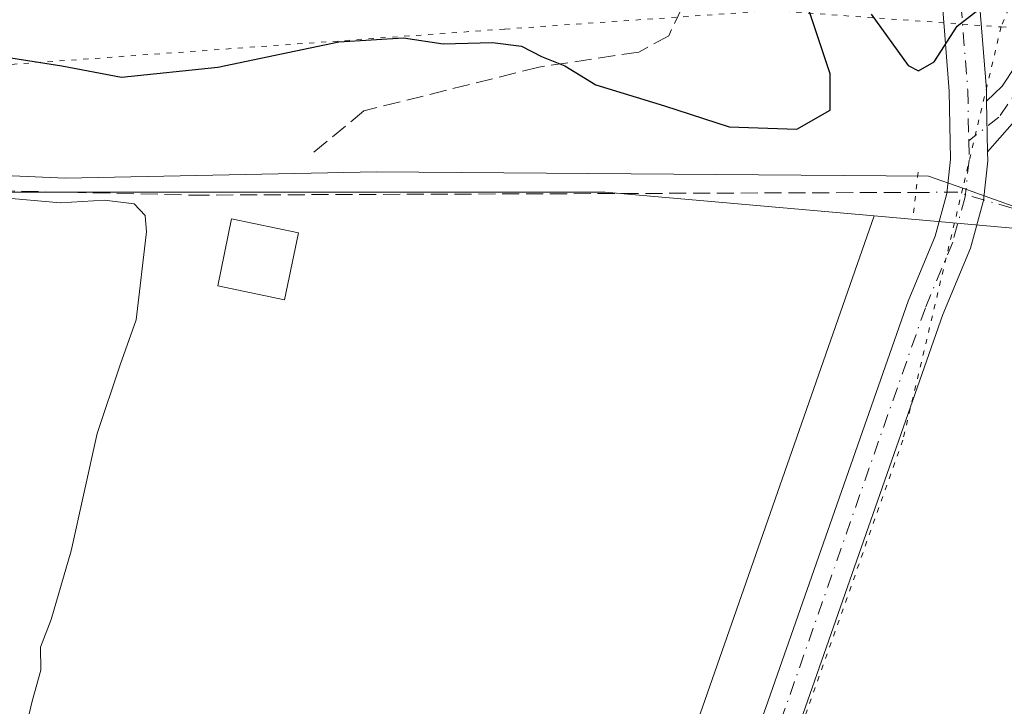
# Model space of a CAD drawing. Units: metres. Extents: x 559951 to 563398, y 4698641 to 4700961.
# Drawn here: x 562832 to 562928, y 4700634 to 4700701 of the extents above; entities that cross this region are included whole.
import ezdxf

# ---------------------------------------------------------------- set-up
doc = ezdxf.new("R2010")
doc.units = ezdxf.units.M
doc.header["$MEASUREMENT"] = 0
for name, pattern in [('DGN Style 3', [2.307223458686699, 1.648016756204785, -0.6592067024819142]), ('DGN Style 4', [2.6384748266838614, 1.318413404963828, -0.6592067024819142, 0.001648016756204785, -0.6592067024819142]), ('DGN Style 5', [1.1536117293433497, 0.4944050268614355, -0.6592067024819142])]:
    doc.linetypes.add(name, pattern=pattern)
for name, color, linetype, lineweight in [('Camino Cxs', 7, 'Continuous', 0), ('Camino eje', 30, 'DGN Style 4', 13), ('Carretera de calzada única eje', 7, 'DGN Style 4', 0), ('Corriente artificial lineal', 4, 'DGN Style 3', 13), ('Corriente artificial lineal oculto', 135, 'DGN Style 4', 13), ('Cultivos herbáceos CxS', 92, 'Continuous', 0), ('Cultivos leñosos CxS', 92, 'Continuous', 0), ('Curva de nivel maestra', 30, 'Continuous', 30), ('Curva de nivel normal', 30, 'Continuous', 0), ('Edificación ligera Cxs', 1, 'Continuous', 0), ('Pista no pavimentada Cxs', 111, 'Continuous', 0), ('Pista no pavimentada eje', 91, 'DGN Style 4', 0), ('Puente lineal', 2, 'DGN Style 5', 0), ('Senda', 7, 'DGN Style 3', 0), ('Suelo desnudo CxS', 253, 'Continuous', 0), ('Vía pecuaria CxS', 92, 'Continuous', 13), ('Vía pecuaria eje', 92, 'DGN Style 5', 0)]:
    doc.layers.add(name, color=color, linetype=linetype, lineweight=lineweight)

msp = doc.modelspace()

# ---------------------------------------------------------------- linework, layer by layer
at = {"layer": 'Camino Cxs', "color": 7, "linetype": 'Continuous', "lineweight": 0, "extrusion": (0.001375425744586521, -0.07022168376921499, 0.9975304623582368), "elevation": -328967.8811632164, "flags": 128}
msp.add_lwpolyline([(654872.4355929949, 4677207.97231415), (654872.4355929949, 4677212.855908576)], dxfattribs=at)
at = {"layer": 'Camino Cxs', "color": 7, "linetype": 'Continuous', "lineweight": 0}
for points in [[(562926.0018999996, 4700692.722100001, 349.2762999999977), (562927.5166999997, 4700694.204299999, 349.2896999999939), (562930.1627000002, 4700698.1731, 349.4970999999932), (562932.6497, 4700703.0415, 349.7888999999996), (562933.7609000001, 4700707.433499999, 350.2871000000014), (562934.6076999997, 4700711.508099999, 350.8530000000028), (562935.2955, 4700713.5189, 351.0910000000004), (562936.0893000001, 4700715.000700001, 351.226999999999), (562937.6769000003, 4700715.7415, 351.2761000000028), (562939.4824999999, 4700715.8377, 351.1996999999974), (562953.3664999995, 4700712.617699999, 351.1633000000002), (562970.0478999997, 4700705.604499999, 351.2084999999934), (563104.7093000002, 4700639.3783, 351.1542000000045), (563144.4197000006, 4700619.197899999, 351.040599999993), (563158.6653000005, 4700613.231100001, 351.1122000000032), (563180.7050999999, 4700607.0285, 351.1040999999968), (563272.4527000003, 4700580.0233, 351.1034999999974), (563302.9354999998, 4700572.242900001, 350.9425999999949), (563314.4210999999, 4700568.213099999, 351.0301000000036), (563340.0831000004, 4700557.0165, 351.1147000000055), (563369.6309000002, 4700546.268100001, 350.9137000000046), (563380.6174999997, 4700540.8643, 350.9902000000002), (563381.2906, 4700540.5328, 350.9964000000036)], [(563381.3169999998, 4700537.6218, 351.248900000006), (563379.4691000005, 4700538.5317, 351.1989999999932), (563368.6096999999, 4700543.8729, 351.2002000000066), (563339.1179000001, 4700554.6009, 351.252999999997), (563313.4694999997, 4700565.7915, 351.148000000001), (563302.1821, 4700569.751900001, 351.0684999999939), (563271.7638999998, 4700577.515900001, 351.311400000006), (563179.9858999997, 4700604.529899999, 351.2890999999945), (563157.8076999999, 4700610.771299999, 351.0608999999968), (563143.3268999998, 4700616.8367, 350.9783000000025), (563103.5465000002, 4700637.0527, 351.292300000001), (562968.9693, 4700703.237500001, 351.4263000000064), (562952.5632999997, 4700710.1351, 351.0727000000043), (562939.0532999998, 4700713.268100001, 351.050900000002), (562938.1530999999, 4700713.0427, 351.0234000000055), (562937.6769000003, 4700712.301899999, 350.9318999999959), (562937.3063000003, 4700710.978900001, 350.7119999999995), (562936.5654999996, 4700708.3861, 350.3132000000041), (562935.0839000001, 4700702.2477, 349.729800000001), (562932.0147000002, 4700695.9507, 349.2753999999986), (562928.4693, 4700690.553099999, 349.0188999999955), (562926.0972999996, 4700687.851500001, 348.9333000000042)], [(562928.4693, 4700690.553099999, 349.0188999999955), (562926.0972999996, 4700687.851500001, 348.9333000000042), (562926.0018999996, 4700692.722100001, 349.2762999999977), (562927.5166999997, 4700694.204299999, 349.2896999999939), (562930.1627000002, 4700698.1731, 349.4970999999932)]]:
    msp.add_polyline3d(points, dxfattribs=at)
at = {"layer": 'Camino eje', "color": 30, "linetype": 'DGN Style 4', "lineweight": 13}
msp.add_polyline3d([(563381.3038999997, 4700539.077400001, 351.1224999999977), (563380.0433, 4700539.698100001, 351.0997000000062), (563369.1202999996, 4700545.070499999, 351.0581999999995), (563339.6004999997, 4700555.808700001, 351.1910999999964), (563313.9452999998, 4700567.0023, 351.1025999999983), (563302.5586999999, 4700570.997300001, 351.0112999999984), (563272.1083000004, 4700578.7697, 351.2111000000005), (563180.3454999998, 4700605.779300001, 351.1996999999974), (563158.2364999996, 4700612.0011, 351.1358999999939), (563143.8733000001, 4700618.017300001, 351.0773000000045), (563104.1278999997, 4700638.215500001, 351.2514999999985), (562969.5087000001, 4700704.4209, 351.3227999999945), (562952.9649, 4700711.376300001, 351.1288999999961), (562939.2679000003, 4700714.5529, 351.1313999999985), (562937.8355, 4700714.4715, 351.1512999999977), (562936.5654999996, 4700713.571900001, 351.0795000000071), (562935.7719000002, 4700711.349300001, 350.8050999999978), (562935.0839000001, 4700707.803900001, 350.2823999999964), (562933.9111000003, 4700702.915300001, 349.7801000000036), (562931.1681000004, 4700696.9561, 349.3555999999954), (562927.1993000006, 4700691.188100001, 349.0742999999929), (562924.2761000004, 4700688.9113, 349.1474000000017)], dxfattribs=at)
at = {"layer": 'Carretera de calzada única eje', "color": 7, "linetype": 'DGN Style 4', "lineweight": 0, "extrusion": (0.00648285999535376, 0.01676293236249093, 0.999838475267326), "elevation": 82786.41988429506, "flags": 128}
msp.add_lwpolyline([(1171412.796439314, -4586197.170203083), (1171383.470607325, -4586198.6903159), (1171355.55925396, -4586200.264955978), (1171322.64095321, -4586202.671254993), (1171281.712012351, -4586205.655223045), (1171187.836877409, -4586214.707138548), (1171065.040051315, -4586226.795807545), (1170901.727598449, -4586242.909988986), (1170778.930772355, -4586254.99903182), (1170763.113083842, -4586256.377187726), (1170745.505113182, -4586257.922683999), (1170618.361534075, -4586270.277906381), (1170518.033795848, -4586280.106404762)], dxfattribs=at)
at = {"layer": 'Corriente artificial lineal', "color": 4, "linetype": 'DGN Style 3', "lineweight": 13}
msp.add_polyline3d([(562556.4801000003, 4700729.4301, 345.0408000000025), (562616.4200999998, 4700717.290100001, 345.6533000000054), (562749.3701, 4700691.2401, 345.4907999999996), (562800.3101000004, 4700684.7601, 345.9712), (562849.1401000004, 4700683.6501, 346.3313000000053), (562919.1555000005, 4700683.911, 348.1362999999984)], dxfattribs=at)
at = {"layer": 'Corriente artificial lineal oculto', "color": 135, "linetype": 'DGN Style 4', "lineweight": 13, "extrusion": (-0.08380173218261897, -0.3188672209206034, 0.944087371542255), "elevation": -1545738.944352034, "flags": 128}
msp.add_lwpolyline([(-650385.2011745318, 4427301.382780328), (-650381.2727452273, 4427302.492896019), (-650375.6944513927, 4427302.323345562)], dxfattribs=at)
at = {"layer": 'Cultivos herbáceos CxS', "color": 92, "linetype": 'Continuous', "lineweight": 0, "extrusion": (-0.004182741695282563, -0.0119409089353026, 0.9999199564793722), "elevation": -58137.82816523939, "flags": 128}
msp.add_lwpolyline([(562991.3373511283, 4700297.93484414), (562910.7263520235, 4700067.824638386)], dxfattribs=at)
at = {"layer": 'Cultivos leñosos CxS', "color": 92, "linetype": 'Continuous', "lineweight": 0, "extrusion": (-0.4810078225503956, 0.1568657604872971, 0.8625686105070537), "elevation": 466909.2400988978, "flags": 128}
msp.add_lwpolyline([(-4643566.922399933, -795338.544354139), (-4643328.223402953, -795344.3517609006), (-4643320.676899813, -795344.7780959487)], dxfattribs=at)
at = {"layer": 'Cultivos leñosos CxS', "color": 92, "linetype": 'Continuous', "lineweight": 0, "extrusion": (-0.004182741695282563, -0.0119409089353026, 0.9999199564793722), "elevation": -58137.82816523939, "flags": 128}
msp.add_lwpolyline([(562991.3373511283, 4700297.93484414), (562910.7263520235, 4700067.824638386)], dxfattribs=at)
at = {"layer": 'Cultivos leñosos CxS', "color": 92, "linetype": 'Continuous', "lineweight": 0}
for points in [[(562915.1205000002, 4700681.636499999, 347.5859999999957), (562836.3498999998, 4700456.253500001, 344.6478000000061), (562833.6605000002, 4700449.1929, 344.4321000000054), (562598.4807000002, 4700514.909499999, 344.334400000007), (562649.9495000001, 4700707.581700001, 344.8555000000051), (562718.7925000004, 4700691.924100001, 344.5822000000044), (562783.9886999996, 4700683.935500001, 345.1223000000027), (562889.1025, 4700683.9345, 346.8782000000065)], [(562994.8107000003, 4700657.044700001, 347.1791999999987), (562914.2119000005, 4700426.9509, 344.094299999997), (562873.2843000004, 4700438.1207, 344.1012000000046), (562833.6605000002, 4700449.1929, 344.4321000000054), (562836.3498999998, 4700456.253500001, 344.6478000000061), (562915.1205000002, 4700681.636499999, 347.5859999999957), (562934.3404999999, 4700679.939300001, 348.3744000000006), (562994.2147000004, 4700657.3049, 347.2404999999999)]]:
    msp.add_polyline3d(points, close=True, dxfattribs=at)
for points in [[(562649.9495000001, 4700707.581700001, 344.8555000000051), (562718.7925000004, 4700691.924100001, 344.5822000000044), (562783.9886999996, 4700683.935500001, 345.1223000000027), (562889.1025, 4700683.9345, 346.8782000000065), (562915.1205000002, 4700681.636499999, 347.5859999999957)], [(562915.1205000002, 4700681.636499999, 347.5859999999957), (562934.3404999999, 4700679.939300001, 348.3744000000006), (562994.2147000004, 4700657.3049, 347.2404999999999), (562994.8107000003, 4700657.044700001, 347.1791999999987)]]:
    msp.add_polyline3d(points, dxfattribs=at)
at = {"layer": 'Curva de nivel maestra', "color": 30, "linetype": 'Continuous', "lineweight": 30, "elevation": 350.0000000000001, "flags": 128}
for points in [[(562828.8700000001, 4700697.360099999), (562836.5, 4700696.1501), (562842.29, 4700695.0701), (562851.5899999999, 4700696.030099999), (562863.3200000003, 4700698.4801), (562869.5800000001, 4700698.880100001), (562873.4100000003, 4700698.300100001), (562878.2000000002, 4700698.420100001), (562881, 4700698.0701), (562882.9299999997, 4700697.0701), (562885.1799999997, 4700696.140100001), (562888.2000000002, 4700694.3201), (562894.8200000003, 4700692.300100001), (562901.0800000001, 4700690.270099999), (562907.6399999997, 4700690.030099999), (562910.8499999996, 4700691.860099999), (562910.8700000001, 4700695.380100001), (562908.25, 4700703.2401)], [(562914.8399999999, 4700701.140100001), (562918.4199999999, 4700696.200099999), (562919.4199999999, 4700695.670100001), (562920.9400000004, 4700696.540100001), (562923.1600000003, 4700700.0001), (562926.4600000001, 4700702.5701)]]:
    msp.add_lwpolyline(points, dxfattribs=at)
at = {"layer": 'Curva de nivel normal', "color": 30, "linetype": 'Continuous', "lineweight": 0, "elevation": 345, "flags": 128}
msp.add_lwpolyline([(562832.3799999999, 4700629.360099999), (562833.6500000004, 4700634.690099999), (562834.4600000001, 4700637.700099999), (562834.4500000002, 4700639.920100001), (562835.4900000002, 4700642.590100001), (562837.4000000004, 4700649.2501), (562839.9400000004, 4700660.5801), (562842.1600000003, 4700667.2401), (562843.7000000002, 4700671.5801), (562844.6900000004, 4700680.0801), (562844.5599999996, 4700681.690099999), (562843.5199999996, 4700682.8101), (562840.6299999999, 4700683.170100001), (562836.3700000001, 4700682.9101), (562830.5, 4700683.4101)], dxfattribs=at)
at = {"layer": 'Edificación ligera Cxs', "color": 1, "linetype": 'Continuous', "lineweight": 0}
msp.add_polyline3d([(562859.4200999998, 4700680.0101, 348.4147999999986), (562858.0701000001, 4700673.530099999, 350.2863999999972), (562851.5900999998, 4700674.880100001, 349.8482999999979), (562852.9401000004, 4700681.360099999, 348.090400000001), (562859.4200999998, 4700680.0101, 348.4147999999986)], dxfattribs=at)
msp.add_3dface([(562859.4200999998, 4700680.0101, 350.2863999999972), (562858.0701000001, 4700673.530099999, 350.2863999999972), (562851.5900999998, 4700674.880100001, 350.2863999999972), (562852.9401000004, 4700681.360099999, 350.2863999999972)], dxfattribs=at)
at = {"layer": 'Pista no pavimentada Cxs', "color": 111, "linetype": 'Continuous', "lineweight": 0, "extrusion": (0.001375425744586521, -0.07022168376921499, 0.9975304623582368), "elevation": -328967.8811632164, "flags": 128}
msp.add_lwpolyline([(654872.4355929949, 4677207.97231415), (654872.4355929949, 4677212.855908576)], dxfattribs=at)
at = {"layer": 'Pista no pavimentada Cxs', "color": 111, "linetype": 'Continuous', "lineweight": 0}
for points in [[(562904.6246999997, 4700634.062700001, 347.7008999999962), (562918.3979000002, 4700673.3959, 348.0662000000011), (562921.0192999998, 4700679.687100001, 348.1637000000046), (562922.1425000001, 4700683.805500001, 348.6064000000042), (562922.5109000001, 4700687.121300001, 349.1270999999979), (562922.3821, 4700693.697100001, 349.6431000000011), (562921.7220999999, 4700702.0123, 350.3888000000007), (562921.5515000002, 4700706.1645, 350.6974000000046), (562921.3287000004, 4700711.5843, 351.1904000000068), (562921.8576999997, 4700717.220899999, 351.777700000006), (562921.9502999998, 4700718.5637, 351.8344999999972), (562925.5427000001, 4700718.331700001, 351.7776000000013), (562925.4452999998, 4700716.9179, 351.6717999999965), (562924.9259000003, 4700711.7249, 351.1376000000019), (562925.3163000002, 4700702.228700001, 350.1733999999997), (562925.9792999999, 4700693.8751, 349.3788000000059), (562926.0018999996, 4700692.722100001, 349.2762999999977), (562926.0972999996, 4700687.851500001, 348.9333000000042), (562926.1149000004, 4700686.9571, 348.8543000000063), (562925.6895000003, 4700683.129100001, 348.4753000000055), (562924.4315, 4700678.5163, 348.0608999999968), (562921.7610999999, 4700672.1075, 347.8151999999973), (562908.0176999997, 4700632.859300001, 346.8015000000014)], [(562925.5427000001, 4700718.331700001, 351.7776000000013), (562925.4452999998, 4700716.9179, 351.6717999999965), (562924.9259000003, 4700711.7249, 351.1376000000019), (562925.3163000002, 4700702.228700001, 350.1733999999997), (562925.9792999999, 4700693.8751, 349.3788000000059), (562926.0018999996, 4700692.722100001, 349.2762999999977)], [(562839.5236999998, 4700458.653999999, 344.7878999999957), (562842.1754999999, 4700462.448100001, 344.8877999999968), (562844.4490999999, 4700467.7587, 345.1766000000061), (562851.5506999996, 4700488.215299999, 345.1371000000072), (562879.4940999999, 4700564.093699999, 345.6635999999999), (562904.6246999997, 4700634.062700001, 347.7008999999962), (562918.3979000002, 4700673.3959, 348.0662000000011), (562921.0192999998, 4700679.687100001, 348.1637000000046), (562922.1425000001, 4700683.805500001, 348.6064000000042), (562922.5109000001, 4700687.121300001, 349.1270999999979), (562922.3821, 4700693.697100001, 349.6431000000011), (562921.7220999999, 4700702.0123, 350.3888000000007), (562921.5515000002, 4700706.1645, 350.6974000000046)], [(562926.0972999996, 4700687.851500001, 348.9333000000042), (562926.1149000004, 4700686.9571, 348.8543000000063), (562925.6895000003, 4700683.129100001, 348.4753000000055), (562924.4315, 4700678.5163, 348.0608999999968), (562921.7610999999, 4700672.1075, 347.8151999999973), (562908.0176999997, 4700632.859300001, 346.8015000000014), (562882.8772999998, 4700562.863299999, 345.6122999999934), (562854.9404999996, 4700487.002900001, 345.0063999999985), (562847.8605000004, 4700466.607899999, 344.7271000000038), (562845.4562999997, 4700460.543099999, 344.7133000000031)]]:
    msp.add_polyline3d(points, dxfattribs=at)
at = {"layer": 'Pista no pavimentada eje', "color": 91, "linetype": 'DGN Style 4', "lineweight": 0}
for points in [[(562923.2555, 4700708.536900001, 350.857799999998), (562923.5191000003, 4700702.1205, 350.2636999999959), (562924.1807000004, 4700693.7861, 349.5103999999992), (562924.2761000004, 4700688.9113, 349.1474000000017)], [(562924.2761000004, 4700688.9113, 349.1474000000017), (562924.3129000004, 4700687.0393, 348.9881000000024), (562923.9161, 4700683.467300001, 348.5209999999934), (562922.7253000002, 4700679.101700001, 348.1055000000051), (562920.0795, 4700672.751700001, 347.9487999999984), (562906.3211000003, 4700633.460899999, 347.1763000000064), (562881.1857000003, 4700563.478499999, 345.6206999999995), (562853.2456999999, 4700487.609099999, 344.9867999999988), (562846.1549000005, 4700467.183300001, 344.9098999999987), (562844.0274999999, 4700461.865900001, 344.7816000000021), (562839.2550999997, 4700455.301100001, 344.6782999999996)]]:
    msp.add_polyline3d(points, dxfattribs=at)
at = {"layer": 'Puente lineal', "color": 2, "linetype": 'DGN Style 5', "lineweight": 0, "extrusion": (-0.0309252575062333, -0.2783413208635668, 0.9599842381769078), "elevation": -1325468.057512601, "flags": 128}
msp.add_lwpolyline([(40398.63546588697, 4544754.203487328), (40398.63546588703, 4544758.370183232)], dxfattribs=at)
at = {"layer": 'Senda', "color": 7, "linetype": 'DGN Style 3', "lineweight": 0}
msp.add_polyline3d([(562904.3365000002, 4700712.7641, 351.9241000000038), (562901.3274999997, 4700710.583500001, 351.6667000000016), (562897.4911000002, 4700703.8367, 351.5354999999981), (562895.2421000004, 4700699.074100001, 351.4084000000003), (562892.3317, 4700697.4867, 351.3534999999974), (562882.6744999997, 4700696.031500001, 350.5681000000041), (562865.7411000002, 4700691.7981, 347.4994000000006), (562860.4493000006, 4700687.432499999, 347.6368999999977)], dxfattribs=at)
at = {"layer": 'Suelo desnudo CxS', "color": 253, "linetype": 'Continuous', "lineweight": 0}
for points in [[(562649.9495000001, 4700707.581700001, 344.8555000000051), (562718.7925000004, 4700691.924100001, 344.5822000000044), (562783.9886999996, 4700683.935500001, 345.1223000000027), (562889.1025, 4700683.9345, 346.8782000000065), (562915.1205000002, 4700681.636499999, 347.5859999999957)], [(563357.8022999996, 4700515.306299999, 345.4253999999929), (563308.5727000004, 4700535.2775, 344.543399999995), (563284.6224999996, 4700541.934900001, 344.303899999999), (563256.6810999997, 4700545.9297, 344.8885000000009), (563212.7736999998, 4700567.233300001, 344.6021000000038), (563155.2087000003, 4700586.737500001, 345.4314000000013), (563154.4079, 4700587.0909, 345.4609999999957), (563076.7081000004, 4700621.354900001, 346.5350999999937), (562994.8107000003, 4700657.044700001, 347.1791999999987), (562994.2147000004, 4700657.3049, 347.2404999999999), (562934.3404999999, 4700679.939300001, 348.3744000000006), (562915.1205000002, 4700681.636499999, 347.5859999999957), (562889.1025, 4700683.9345, 346.8782000000065), (562783.9886999996, 4700683.935500001, 345.1223000000027), (562718.7925000004, 4700691.924100001, 344.5822000000044)], [(562915.1205000002, 4700681.636499999, 347.5859999999957), (562934.3404999999, 4700679.939300001, 348.3744000000006), (562994.2147000004, 4700657.3049, 347.2404999999999), (562994.8107000003, 4700657.044700001, 347.1791999999987)]]:
    msp.add_polyline3d(points, dxfattribs=at)
at = {"layer": 'Vía pecuaria CxS', "color": 92, "linetype": 'Continuous', "lineweight": 13}
msp.add_polyline3d([(562998.4332999997, 4700660.590399999, 348.848800000007), (562990.3210000005, 4700664.154200001, 348.7428999999975), (562963.9051999999, 4700672.094799999, 348.6536000000052), (562931.9907000001, 4700681.3608, 348.414499999999), (562923.6913999999, 4700684.318200001, 348.6435000000056), (562920.3835000005, 4700685.496300001, 349.1869000000006), (562866.9596999995, 4700685.8937, 347.4734000000026), (562836.8528000005, 4700685.277799999, 346.2764000000025), (562808.789, 4700686.520500001, 346.7624000000069), (562795.415, 4700687.249700001, 346.9140999999945), (562736.7335000001, 4700694.944599999, 346.0766000000003)], dxfattribs=at)
msp.add_polyline3d([(562998.4332999997, 4700660.590399999, 348.848800000007), (562990.3210000005, 4700664.154200001, 348.7428999999975), (562963.9051999999, 4700672.094799999, 348.6536000000052), (562931.9907000001, 4700681.3608, 348.414499999999), (562923.6913999999, 4700684.318200001, 348.6435000000056), (562920.3835000005, 4700685.496300001, 349.1869000000006), (562866.9596999995, 4700685.8937, 347.4734000000026), (562836.8528000005, 4700685.277799999, 346.2764000000025), (562808.789, 4700686.520500001, 346.7624000000069), (562795.415, 4700687.249700001, 346.9140999999945), (562736.7335000001, 4700694.944599999, 346.0766000000003)], dxfattribs=at)
at = {"layer": 'Vía pecuaria eje', "color": 92, "linetype": 'DGN Style 5', "lineweight": 0}
for points in [[(562887.2407000001, 4700956.5844, 361.942200000005), (562887.4386999998, 4700956.325400001, 361.934699999998), (562900.5, 4700943.0953, 362.4358999999968), (562908.4066000005, 4700921.362000001, 362.3298000000068), (562914.8304000003, 4700897.1588, 362.3916999999929), (562920.2663000004, 4700881.352800001, 362.1334000000061), (562927.6787, 4700865.546599999, 361.6085000000021), (562939.5388000002, 4700846.776799999, 361.6619999999967), (562952.3901000004, 4700822.817100001, 361.3876000000019), (562955.8490000004, 4700805.035300001, 361.1487000000052), (562955.3454999998, 4700777.261299999, 358.536300000007), (562951.3919000002, 4700766.888599999, 357.5121999999974), (562946.9439000003, 4700754.5404, 355.9257999999973), (562943.4844000004, 4700743.673800001, 354.3852000000043), (562940.0247, 4700728.855599999, 352.3929000000062), (562938.9835000001, 4700727.5548, 352.1619000000064), (562934.8389999997, 4700717.6678, 351.4965999999986), (562927.4008999999, 4700699.921900001, 349.8286999999983)], [(562020.1886, 4700936.126700001, 351.4529999999941), (562026.5033999998, 4700936.013, 351.2638000000007), (562040.7925000004, 4700933.3268, 350.7961000000068), (562064.9057, 4700927.0614, 349.9078000000009), (562166.7159000002, 4700884.0987, 349.8543999999966), (562308.7142000003, 4700825.920399999, 349.0488999999943), (562408.7374999998, 4700783.853700001, 349.561600000001), (562440.8886000002, 4700772.2172, 347.5881999999983), (562511.4409999996, 4700754.316000001, 350.520399999994), (562723.1005999995, 4700709.561000001, 349.4839999999967), (562802.5843000002, 4700697.0295, 348.9796999999962), (562829.3766000001, 4700696.134, 350.0031000000017), (562879.3882999998, 4700699.714000001, 351.1958000000013), (562905.2876000004, 4700701.503500001, 351.436600000001), (562927.4008999999, 4700699.921900001, 349.8286999999983)], [(562927.4008999999, 4700699.921900001, 349.8286999999983), (562923.6913999999, 4700684.318200001, 348.6435000000056), (562917.8964999998, 4700659.940199999, 347.4334999999992), (562908.6426999997, 4700633.826900001, 346.8757999999943), (562901.0219999999, 4700610.433700001, 346.4851999999955), (562892.8569, 4700589.216600001, 346.0273000000016), (562883.6031999998, 4700564.191400001, 345.6762000000017), (562877.0711000003, 4700544.6063, 345.3536000000022), (562866.7292999999, 4700516.928300001, 345.0877000000037), (562859.1288000002, 4700496.328500001, 344.9336000000039), (562849.6283, 4700478.628799999, 345.0388999999996), (562835.6918000003, 4700444.731799999, 344.4885000000068)], [(562927.4008999999, 4700699.921900001, 349.8286999999983), (562930.2938999999, 4700699.713, 349.6282000000065), (562962.4451000001, 4700689.866400001, 350.5121999999974), (563021.3872999996, 4700664.805400001, 351.2200000000012), (563124.9835000001, 4700614.682600001, 348.5274000000064), (563177.6747000003, 4700594.991699999, 349.2798999999941), (563280.3783, 4700565.4538, 348.7474999999977), (563316.9945, 4700552.9231, 348.4198999999935), (563367.0066000001, 4700529.6523, 348.9609000000055), (563381.4681000002, 4700520.955900001, 348.4955999999947)]]:
    msp.add_polyline3d(points, dxfattribs=at)

doc.saveas('drawing.dxf')
